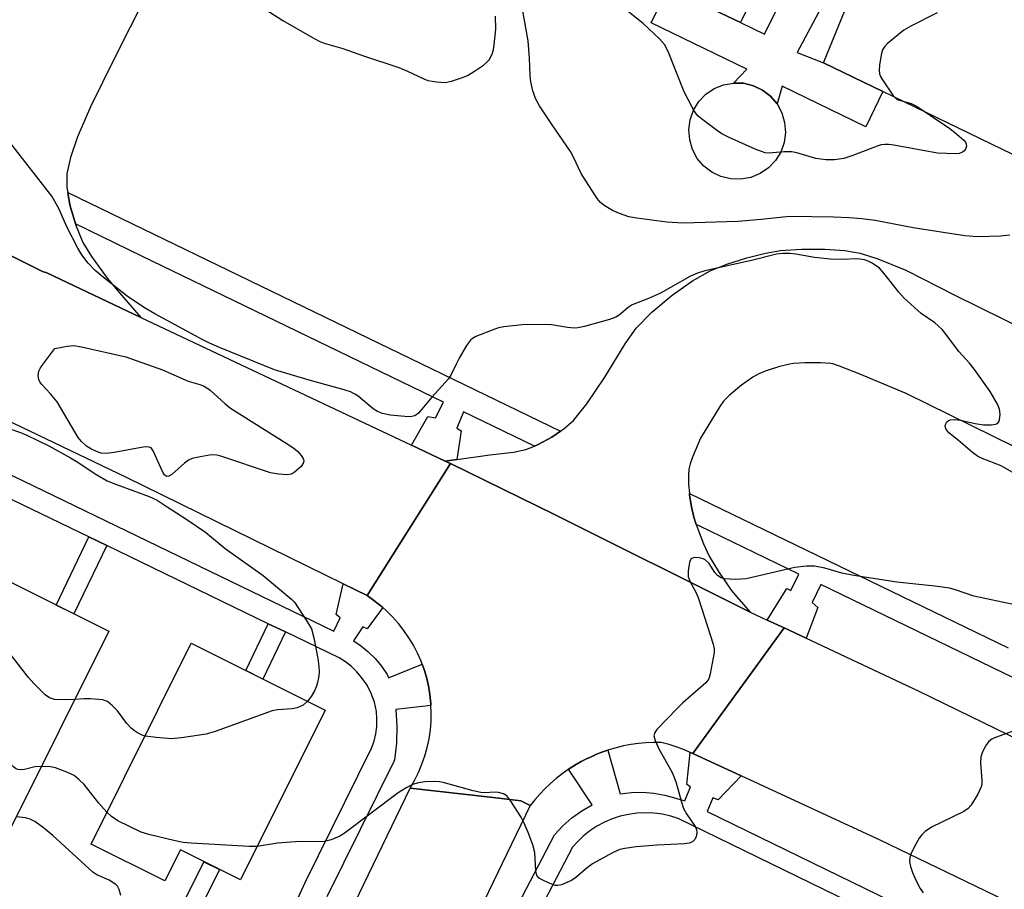
# Model space of a CAD drawing. Units: inches. Extents: x 1237770 to 1243770, y 569452 to 573453.
# Drawn here: x 1238044 to 1238261, y 571701 to 571892 of the extents above; entities that cross this region are included whole.
import ezdxf

# ---------------------------------------------------------------- set-up
doc = ezdxf.new("R2010")
doc.units = ezdxf.units.IN
doc.header["$MEASUREMENT"] = 0
for name, color, linetype in [('BLDG-Footprint', 5, 'Continuous'), ('CULTRL-Pad', 6, 'Continuous'), ('TRANS-Non Street Sidewalk', 7, 'Continuous'), ('TRANS-Parking Lot', 4, 'Continuous'), ('TRANS-Road', 130, 'Continuous'), ('TRANS-Street Sidewalk', 7, 'Continuous'), ('Undefined', 1, 'Continuous')]:
    doc.layers.add(name, color=color, linetype=linetype)

msp = doc.modelspace()

# ---------------------------------------------------------------- linework, layer by layer
at = {"layer": 'BLDG-Footprint'}
for points, elevation in [([(1238063.53, 571757.78), (1238041.54, 571713.68), (1238011.66, 571728.58), (1238033.66, 571772.69)], 588.2), ([(1238111.14, 571740.43), (1238092.5, 571703.06), (1238079.27, 571709.67), (1238075.86, 571702.83), (1238059.61, 571710.93), (1238081.66, 571755.14)], 588.98)]:
    msp.add_lwpolyline(points, close=True, dxfattribs=dict(at, elevation=elevation))
at = {"layer": 'CULTRL-Pad'}
msp.add_lwpolyline([(1238204.81, 571857.66), (1238202.63, 571857.26), (1238200.41, 571857.33), (1238198.25, 571857.85), (1238196.24, 571858.81), (1238194.49, 571860.17), (1238193.05, 571861.86), (1238191.99, 571863.82), (1238191.37, 571865.95), (1238191.2, 571868.16), (1238191.49, 571870.37), (1238192.24, 571872.46), (1238193.41, 571874.35), (1238194.94, 571875.96), (1238196.77, 571877.21), (1238198.83, 571878.05), (1238201.01, 571878.45), (1238203.23, 571878.39), (1238205.39, 571877.86), (1238207.39, 571876.9), (1238209.15, 571875.55), (1238210.59, 571873.86), (1238211.65, 571871.9), (1238212.27, 571869.77), (1238212.44, 571867.55), (1238212.15, 571865.35), (1238211.4, 571863.26), (1238210.23, 571861.37), (1238208.7, 571859.76), (1238206.87, 571858.51)], close=True, dxfattribs=at)
at = {"layer": 'TRANS-Non Street Sidewalk'}
for points in [[(1238226.82, 571898.49), (1238221.49, 571897.33), (1238215.02, 571885.13), (1238220.8, 571882.9), (1238233.87, 571876.57), (1238230.11, 571868.83), (1238211.69, 571877.75), (1238210.59, 571873.86), (1238209.15, 571875.55), (1238207.39, 571876.9), (1238205.39, 571877.86), (1238203.23, 571878.39), (1238201.01, 571878.45), (1238203.97, 571881.49), (1238182.9, 571891.69), (1238186.64, 571899.42), (1238202.52, 571891.77), (1238207.87, 571889.17), (1238213.34, 571900.42), (1238211.66, 571906.72), (1238212.48, 571906.7), (1238226.53, 571899.62), (1238226.72, 571899.27)], [(1238063.06, 571776.66), (1238055.8, 571761.64), (1238051.93, 571763.57), (1238059.16, 571778.54)], [(1238102.43, 571757.63), (1238097.42, 571747.28), (1238093.65, 571749.16), (1238098.63, 571759.46)], [(1238087.89, 571705.36), (1238081.27, 571692.09), (1238077.84, 571693.79), (1238084.47, 571707.07)]]:
    msp.add_lwpolyline(points, close=True, dxfattribs=at)
at = {"layer": 'TRANS-Parking Lot'}
for points in [[(1238209.19, 571905.48), (1238202.52, 571891.77), (1238186.64, 571899.42)], [(1238071.68, 571897.64), (1238064.78, 571883.91), (1238059.49, 571873.18), (1238056.61, 571866.59), (1238055.12, 571862.05), (1238054.3, 571858.47), (1238054.29, 571855.45), (1238054.48, 571854.32), (1238054.94, 571851.66), (1238056.16, 571847.45), (1238056.21, 571847.3), (1238057.84, 571843.32), (1238059.74, 571840.24), (1238063.19, 571835.53), (1238065.44, 571832.76), (1238070.56, 571826.88), (1238049.87, 571836.66), (1238048.96, 571836.95), (1238003.14, 571859.87)], [(1238362.38, 571814.33), (1238233.87, 571876.57), (1238220.8, 571882.9), (1238226.9, 571897.84)], [(1238291.75, 571784.14), (1238239.05, 571810.14), (1238228.65, 571814.48), (1238224.34, 571816.17), (1238222.89, 571816.64), (1238222.44, 571816.72), (1238220.17, 571816.88), (1238216.69, 571816.9), (1238214.29, 571816.75), (1238213.32, 571816.58), (1238210.94, 571815.97), (1238208.01, 571815.02), (1238206.56, 571814.45), (1238205.3, 571813.75), (1238202.8, 571811.97), (1238200.04, 571809.65), (1238198.82, 571808.4), (1238198, 571807.26), (1238193.75, 571800.3), (1238191.98, 571796.08), (1238191.49, 571794.65), (1238191.21, 571793.49), (1238191.08, 571792.07), (1238191.13, 571790.13), (1238191.33, 571788.1), (1238191.36, 571787.76), (1238191.75, 571785.15), (1238192.3, 571782.88), (1238192.81, 571781.32), (1238193.22, 571780.09), (1238194.42, 571777.04), (1238195.69, 571774.3), (1238197.7, 571770.93), (1238200.52, 571766.86), (1238201.76, 571765.35), (1238204.71, 571762.01), (1238204.08, 571762.31), (1238161.62, 571783.46), (1238138.73, 571794.69), (1238137.57, 571795.24), (1238140.14, 571795.59), (1238147.35, 571796.59), (1238152.57, 571797.2), (1238155.33, 571797.78), (1238157.2, 571798.55), (1238158.01, 571798.89), (1238161.01, 571800.54), (1238162.93, 571801.84), (1238163.76, 571802.4), (1238165.79, 571804.15), (1238168.74, 571807.83), (1238172.66, 571813.72), (1238177.14, 571821.06), (1238179.61, 571824.52), (1238183.03, 571828), (1238187.49, 571831.76), (1238191.96, 571834.93), (1238195.85, 571837.09), (1238199.56, 571838.56), (1238203.97, 571839.99), (1238208.06, 571841.04), (1238211.37, 571841.61), (1238215.96, 571841.9), (1238221.12, 571841.88), (1238225.49, 571841.56), (1238228.89, 571840.97), (1238232.76, 571839.72), (1238238.94, 571837.29), (1238249.73, 571831.77), (1238302.38, 571805.79)]]:
    msp.add_lwpolyline(points, dxfattribs=at)
at = {"layer": 'TRANS-Road'}
for points in [[(1237934, 571892.91), (1237935.71, 571892.1), (1237996.68, 571862.96), (1238003.14, 571859.87), (1238048.96, 571836.95), (1238049.87, 571836.66), (1238070.56, 571826.88), (1238130.17, 571798.73), (1238137.57, 571795.24), (1238138.73, 571794.69), (1238120.38, 571765.63), (1238115.09, 571768.23), (1238067.45, 571791.63), (1238000.02, 571823.93), (1237996.36, 571825.69), (1237996.33, 571825.7), (1237933.06, 571856.88), (1237918.44, 571863.63), (1237912.16, 571866.53), (1237917.15, 571872.86), (1237929.79, 571888.88), (1237933.25, 571893.27)], [(1238204.71, 571762.01), (1238208.43, 571760.26), (1238212.13, 571758.53), (1238192.06, 571730.86), (1238191.51, 571731.12), (1238190.37, 571731.63), (1238188.64, 571732.29), (1238186.86, 571732.84), (1238185.06, 571733.28), (1238183.4, 571733.3), (1238181.74, 571733.23), (1238180.08, 571733.08), (1238178.43, 571732.86), (1238176.8, 571732.55), (1238175.18, 571732.16), (1238173.58, 571731.7), (1238173.33, 571731.62), (1238172.05, 571731.18), (1238172.01, 571731.17), (1238170.5, 571730.57), (1238170.46, 571730.55), (1238168.99, 571729.89), (1238168.95, 571729.87), (1238167.51, 571729.13), (1238167.47, 571729.11), (1238166.06, 571728.3), (1238166.02, 571728.28), (1238164.67, 571727.41), (1238164.62, 571727.38), (1238163.27, 571726.42), (1238161.96, 571725.39), (1238160.7, 571724.3), (1238159.5, 571723.15), (1238158.35, 571721.95), (1238157.27, 571720.69), (1238156.29, 571719.45), (1238154.2, 571720.47), (1238148.08, 571721.18), (1238129.86, 571723.29), (1238130.83, 571724.98), (1238131.69, 571726.72), (1238132.45, 571728.52), (1238133.09, 571730.36), (1238133.61, 571732.24), (1238134.01, 571734.14), (1238134.3, 571736.07), (1238134.46, 571738.01), (1238134.5, 571739.96), (1238134.43, 571741.47), (1238134.41, 571741.91), (1238134.21, 571743.85), (1238133.88, 571745.77), (1238133.44, 571747.66), (1238132.93, 571749.35), (1238132.5, 571750.54), (1238132.26, 571751.18), (1238131.48, 571752.97), (1238130.58, 571754.7), (1238129.58, 571756.37), (1238128.48, 571757.98), (1238127.28, 571759.51), (1238125.98, 571760.96), (1238124.6, 571762.33), (1238123.81, 571763.02), (1238123.13, 571763.61), (1238121.58, 571764.8), (1238120.38, 571765.63), (1238138.73, 571794.69), (1238161.62, 571783.46), (1238204.08, 571762.31)], [(1238216.98, 571756.25), (1238241.66, 571744.67), (1238307.04, 571712.82), (1238360.58, 571686.49), (1238390.55, 571672.31), (1238405.87, 571665.06), (1238407.56, 571664.26), (1238409.24, 571663.54), (1238410.96, 571662.92), (1238412.59, 571662.45), (1238414.51, 571662.02), (1238400.6, 571630.57), (1238399.9, 571630.91), (1238393.41, 571634.1), (1238392.06, 571634.76), (1238342.75, 571658.98), (1238233.3, 571711.79), (1238202.67, 571725.96), (1238192.06, 571730.86), (1238212.13, 571758.53)]]:
    msp.add_lwpolyline(points, close=True, dxfattribs=at)
msp.add_lwpolyline([(1238109.55, 571681.16), (1238129.86, 571723.29), (1238148.08, 571721.18), (1238154.2, 571720.47), (1238156.29, 571719.45), (1238142.95, 571691.9)], dxfattribs=at)
at = {"layer": 'TRANS-Street Sidewalk'}
msp.add_lwpolyline([(1238162.93, 571801.84), (1238161.01, 571800.54), (1238158.01, 571798.89), (1238157.2, 571798.55), (1238141.58, 571806.11), (1238140.12, 571802.51), (1238141.06, 571801.89), (1238140.14, 571795.59), (1238137.57, 571795.24), (1238130.17, 571798.73), (1238133.73, 571805.04), (1238135.39, 571804.77), (1238137.21, 571808.23), (1238086.55, 571832.74), (1238070.76, 571840.38), (1238056.16, 571847.45), (1238054.94, 571851.66), (1238054.48, 571854.32)], close=True, dxfattribs=at)
for points in [[(1237996.66, 571814.06), (1238113.03, 571757.82), (1238114.47, 571760.73), (1238113.53, 571761.5), (1238115.09, 571768.23), (1238120.38, 571765.63), (1238121.58, 571764.8), (1238123.13, 571763.61), (1238123.81, 571763.02), (1238120.4, 571758.3), (1238119.42, 571758.76), (1238117.38, 571755.65), (1238118.81, 571754.74), (1238120.55, 571753.37), (1238122.14, 571751.83), (1238123.56, 571750.13), (1238124.79, 571748.29), (1238125.1, 571747.54), (1238132.5, 571750.54), (1238132.93, 571749.35), (1238133.44, 571747.66), (1238133.88, 571745.77), (1238134.21, 571743.85), (1238134.41, 571741.91), (1238134.43, 571741.47), (1238126.67, 571740.58), (1238126.9, 571736.87), (1238126.81, 571733.17), (1238126.39, 571729.48), (1238126.26, 571729.12), (1238111.5, 571699.34)], [(1238097.34, 571681.93), (1238106.71, 571702.51), (1238121.37, 571732.08), (1238121.9, 571733.59), (1238122.28, 571735.2), (1238122.5, 571736.85), (1238122.54, 571738.5), (1238122.42, 571740.16), (1238121.99, 571742.16), (1238121.29, 571744.09), (1238120.35, 571745.92), (1238119.17, 571747.6), (1238118.11, 571748.87), (1238116.92, 571750.02), (1238115.62, 571751.05), (1238114.24, 571751.92), (1238102.43, 571757.63), (1238098.63, 571759.46), (1238063.06, 571776.66), (1238059.16, 571778.54), (1238029.74, 571792.76)], [(1238264.9, 571746.44), (1238220.24, 571768.05), (1238218.32, 571764.14), (1238219.6, 571763.04), (1238216.98, 571756.25), (1238212.13, 571758.53), (1238208.43, 571760.26), (1238212.75, 571767.17), (1238213.62, 571766.75), (1238215.4, 571770.39), (1238193.62, 571780.93), (1238192.81, 571781.32), (1238192.3, 571782.88), (1238191.75, 571785.15), (1238191.36, 571787.76), (1238191.33, 571788.1), (1238261.46, 571754.16)], [(1238138.78, 571669.26), (1238161.61, 571713), (1238161.68, 571713.08), (1238163.45, 571714.94), (1238165.46, 571716.7), (1238167.63, 571718.26), (1238169.94, 571719.6), (1238164.67, 571727.41), (1238166.02, 571728.28), (1238166.06, 571728.3), (1238167.47, 571729.11), (1238167.51, 571729.13), (1238168.95, 571729.87), (1238168.99, 571729.89), (1238170.46, 571730.55), (1238170.5, 571730.57), (1238172.01, 571731.17), (1238172.05, 571731.18), (1238173.33, 571731.62), (1238176.09, 571722.03), (1238178.54, 571722.31), (1238181.01, 571722.35), (1238183.48, 571722.15), (1238185.91, 571721.71), (1238188.3, 571721.04), (1238188.75, 571720.94), (1238190.33, 571720.44), (1238191.57, 571723.53), (1238190.75, 571724.07), (1238191.51, 571731.12), (1238192.06, 571730.86), (1238202.67, 571725.96), (1238197.65, 571720.69), (1238196.43, 571721.15), (1238195.22, 571718.15), (1238377.39, 571629.36)], [(1238381.51, 571622.67), (1238188.84, 571716.58), (1238187.19, 571717.11), (1238185.36, 571717.52), (1238183.51, 571717.76), (1238181.64, 571717.84), (1238179.77, 571717.75), (1238177.92, 571717.5), (1238176.1, 571717.08), (1238174.32, 571716.5), (1238172.6, 571715.77), (1238170.95, 571714.88), (1238169.39, 571713.86), (1238167.93, 571712.69), (1238166.57, 571711.41), (1238165.58, 571710.28), (1238142.31, 571665.69)]]:
    msp.add_lwpolyline(points, dxfattribs=at)
at = {"layer": 'Undefined'}
for points, elevation in [([(1238097.1, 571895.24), (1238101.85, 571892.24), (1238108.17, 571888.54), (1238109.84, 571887.64), (1238110.89, 571887.24), (1238115.04, 571886.07), (1238119.55, 571884.46), (1238127.34, 571881.85), (1238129.23, 571881.08), (1238132.85, 571879.35), (1238133.75, 571879.03), (1238135.66, 571878.68), (1238137.58, 571878.58), (1238138.97, 571878.89), (1238141.17, 571879.6), (1238142.5, 571880.12), (1238144.03, 571881.03), (1238145.99, 571882.38), (1238146.64, 571882.94), (1238147.2, 571883.57), (1238147.88, 571884.83), (1238148.17, 571885.84), (1238148.37, 571886.89), (1238148.73, 571890.31), (1238148.61, 571893.17)], 590), ([(1238261.86, 571844.93), (1238259.78, 571844.78), (1238254.71, 571844.59), (1238251.89, 571844.84), (1238240.56, 571846.57), (1238232.19, 571848.17), (1238229.28, 571848.54), (1238226.5, 571848.78), (1238222.99, 571848.91), (1238213.55, 571849.05), (1238211.97, 571848.95), (1238207.09, 571848.4), (1238201.97, 571847.98), (1238189.91, 571847.6), (1238186.34, 571847.85), (1238179.73, 571848.7), (1238178, 571849.02), (1238175.91, 571849.7), (1238174.35, 571850.43), (1238172.58, 571851.46), (1238171.72, 571852.16), (1238170.99, 571853.02), (1238167.49, 571858.55), (1238165.83, 571862.13), (1238165.14, 571863.41), (1238161.07, 571869.23), (1238158.33, 571873.42), (1238157.51, 571874.92), (1238156.81, 571876.73), (1238156.42, 571878.71), (1238156.26, 571880.14), (1238156.12, 571883.91), (1238155.85, 571887.75), (1238154.6, 571894.67)], 592), ([(1238245.86, 571893.9), (1238240.02, 571890.93), (1238238.47, 571890.05), (1238237.3, 571889.16), (1238234.82, 571887.04), (1238234.22, 571886.43), (1238233.78, 571885.72), (1238233.5, 571884.66), (1238233.18, 571882.38), (1238233.1, 571881.25), (1238233.17, 571880.44), (1238233.36, 571879.92), (1238233.77, 571879.17), (1238236.09, 571875.78), (1238236.66, 571875.16), (1238237.27, 571874.77), (1238240.11, 571873.91), (1238241.42, 571873.29), (1238248.61, 571868.42), (1238250.2, 571867.17), (1238251.7, 571865.85), (1238252.04, 571865.44), (1238252.25, 571865.01), (1238252.27, 571864.57), (1238252.06, 571863.9), (1238251.8, 571863.51), (1238251.44, 571863.2), (1238250.71, 571862.96), (1238249.85, 571862.89), (1238245.94, 571863), (1238236.31, 571864.74), (1238235.16, 571864.89), (1238234.33, 571864.91), (1238233.49, 571864.81), (1238232.64, 571864.56), (1238227.03, 571862.42), (1238225.33, 571861.86), (1238223.27, 571861.53), (1238221.3, 571861.55), (1238219.11, 571861.86), (1238214.94, 571863.06), (1238213.82, 571863.29), (1238212.11, 571863.33), (1238208.87, 571863.01), (1238208.01, 571863.08), (1238207.18, 571863.35), (1238205.81, 571863.92), (1238200.07, 571866.46), (1238198.47, 571867.25), (1238197.49, 571867.9), (1238193.94, 571870.6), (1238193.27, 571871.17), (1238192.64, 571871.88), (1238191.89, 571873.11), (1238190.17, 571876.48), (1238186.64, 571885.37), (1238185.86, 571886.94), (1238184.71, 571888.21), (1238181.11, 571891.57), (1238177.5, 571894.42)], 594), ([(1238265.95, 571790.78), (1238259.95, 571794.17), (1238255.76, 571795.84), (1238254.72, 571796.34), (1238253.61, 571797.15), (1238250.56, 571799.79), (1238248.44, 571801.48), (1238247.78, 571802.34), (1238247.63, 571803.03), (1238247.75, 571803.47), (1238247.98, 571803.86), (1238248.31, 571804.17), (1238248.76, 571804.33), (1238249.56, 571804.39), (1238250.97, 571804.28), (1238254.21, 571803.48), (1238256.06, 571803.2), (1238257.82, 571803.21), (1238258.64, 571803.35), (1238259.11, 571803.54), (1238259.42, 571803.86), (1238259.59, 571804.29), (1238259.72, 571805.59), (1238259.57, 571806.68), (1238259.14, 571807.74), (1238257.52, 571810.56), (1238254.02, 571815.39), (1238252.92, 571816.78), (1238250.6, 571819.39), (1238247.83, 571823.09), (1238246.92, 571824.2), (1238245.29, 571825.64), (1238242.28, 571827.69), (1238238.61, 571831.12), (1238237.41, 571832.41), (1238234.13, 571836.62), (1238233.15, 571837.71), (1238232.44, 571838.25), (1238231.42, 571838.87), (1238230.63, 571839.27), (1238229.86, 571839.53), (1238228.3, 571839.74), (1238224.7, 571839.6), (1238222.36, 571839.68), (1238218.83, 571840.07), (1238214.75, 571840.76), (1238213.32, 571840.93), (1238211.89, 571840.93), (1238210.44, 571840.75), (1238204.96, 571839.36), (1238194.67, 571837.1), (1238193.12, 571836.63), (1238191.58, 571835.91), (1238184.98, 571832.23), (1238182.31, 571831.05), (1238178.72, 571829.63), (1238177.85, 571829.04), (1238175.86, 571827.33), (1238175.12, 571826.89), (1238173.73, 571826.39), (1238168.24, 571824.87), (1238166.78, 571824.55), (1238165.92, 571824.51), (1238164.48, 571824.64), (1238160.96, 571825.25), (1238155.17, 571825.32), (1238150.47, 571824.8), (1238149.31, 571824.58), (1238148.46, 571824.31), (1238144.31, 571822.67), (1238143.55, 571822.25), (1238143.12, 571821.88), (1238142.27, 571820.71), (1238140.62, 571817.89), (1238139.94, 571816.59), (1238138.9, 571814.3), (1238138.3, 571813.36), (1238134.64, 571809.31), (1238131.69, 571805.82), (1238130.85, 571805.22), (1238129.86, 571805.02), (1238128.71, 571805.06), (1238125.48, 571805.37), (1238123.76, 571805.71), (1238122.69, 571806.18), (1238121.67, 571806.77), (1238118.39, 571809.53), (1238117.7, 571809.98), (1238116.74, 571810.45), (1238115.34, 571810.92), (1238107.62, 571813.08), (1238099.98, 571815.33), (1238087.85, 571820.23), (1238085.5, 571821.25), (1238084.18, 571821.9), (1238073.64, 571827.64), (1238071.37, 571828.97), (1238067.59, 571831.53), (1238062.3, 571835.69), (1238060.51, 571837.18), (1238058.97, 571838.79), (1238057.57, 571840.64), (1238056.68, 571842.12), (1238054.28, 571846.77), (1238052.54, 571850.87), (1238050.99, 571853.58), (1238041.93, 571865.12)], 590), ([(1238041.55, 571802.4), (1238044.1, 571801.55), (1238045.45, 571800.98), (1238050.29, 571798.57), (1238055.11, 571795.98), (1238056.58, 571795.08), (1238060.88, 571792.22), (1238063.19, 571790.93), (1238065.21, 571790.09), (1238072.41, 571787.46), (1238074.15, 571786.66), (1238076.37, 571785.14), (1238080.47, 571782.56), (1238084.81, 571779.61), (1238089.1, 571776.04), (1238097.51, 571770.07), (1238103.77, 571764.8), (1238104.36, 571764.16), (1238105.21, 571762.98), (1238107.28, 571759.82), (1238108.12, 571758.31), (1238108.64, 571756.38), (1238109.51, 571751.8), (1238109.75, 571750.04), (1238109.82, 571748.87), (1238109.74, 571748), (1238109.46, 571746.55), (1238109.22, 571745.71), (1238108.77, 571744.69), (1238108.06, 571743.47), (1238107.24, 571742.38)], 590), ([(1238262.94, 571763.62), (1238253.9, 571765.54), (1238249.89, 571766.91), (1238248.57, 571767.27), (1238245.35, 571767.71), (1238236.96, 571768.62), (1238227.47, 571770.06), (1238224.89, 571770.61), (1238221.11, 571771.68), (1238218.82, 571772.11), (1238217.09, 571772.12), (1238214.5, 571771.86), (1238203.83, 571769.34), (1238201.46, 571769.2), (1238199.09, 571769.3), (1238198.32, 571769.54), (1238197.46, 571770.09), (1238196.91, 571770.75), (1238195.62, 571772.73), (1238194.8, 571773.52), (1238194.31, 571773.74), (1238193.49, 571773.93), (1238192.68, 571774.01), (1238192.18, 571773.97), (1238191.78, 571773.81), (1238191.63, 571773.65), (1238191.33, 571772.98), (1238191, 571770.99), (1238191.03, 571769.86), (1238191.41, 571768.81), (1238192.79, 571766.28), (1238193.33, 571765.02), (1238196.56, 571754.93), (1238196.73, 571753.92), (1238196.72, 571753.09), (1238195.9, 571748.42), (1238195.56, 571747.32), (1238194.93, 571746.41), (1238189.87, 571742.03), (1238188.6, 571740.82), (1238184.15, 571736.17), (1238183.67, 571735.51), (1238183.49, 571734.8), (1238183.75, 571733.77), (1238184.61, 571731.9), (1238187.41, 571726.84), (1238187.91, 571725.81), (1238188.37, 571724.43), (1238189.53, 571720.19), (1238190.01, 571718.82), (1238190.7, 571717.6), (1238192.56, 571714.81), (1238192.86, 571714.18), (1238192.95, 571713.44), (1238192.79, 571712.66), (1238192.47, 571711.93), (1238191.97, 571711.42), (1238191.27, 571711.18), (1238190.2, 571711.03), (1238184.24, 571710.73), (1238179.58, 571710.34), (1238177.09, 571709.99), (1238176.02, 571709.73), (1238174.4, 571709.02), (1238169.95, 571706.63), (1238168.77, 571705.75), (1238166.32, 571703.59), (1238165.32, 571702.96), (1238163.15, 571701.97), (1238162.33, 571701.81), (1238161.8, 571701.87), (1238160.47, 571702.33), (1238158.9, 571703.05), (1238158.21, 571703.48), (1238157.74, 571704.05), (1238157.52, 571705.04), (1238157.28, 571709.1), (1238156.81, 571710.76), (1238155.84, 571713.47), (1238154.93, 571715.59), (1238154.25, 571716.88), (1238152, 571720.4), (1238151.1, 571721.54), (1238150.4, 571721.99), (1238149.31, 571722.33), (1238148.46, 571722.41), (1238146.24, 571722.22), (1238145.39, 571722.29), (1238143.68, 571722.69), (1238137.14, 571724.49), (1238136.28, 571724.64), (1238135.12, 571724.7), (1238133.09, 571724.64), (1238131.67, 571724.46), (1238130.39, 571724.06), (1238129.14, 571723.44), (1238127.23, 571722.21), (1238115.34, 571713.27), (1238114.37, 571712.72), (1238112.44, 571711.92), (1238111.31, 571711.56), (1238110.46, 571711.44), (1238105.57, 571711.52), (1238100.66, 571711.15), (1238096.18, 571710.44)], 588), ([(1238056.03, 571742.74), (1238053.85, 571742.67), (1238051.55, 571742.8), (1238050.47, 571743.12), (1238049.52, 571743.77), (1238047, 571746.29), (1238045.81, 571747.6), (1238034.15, 571762.56), (1238033.09, 571763.58), (1238030.21, 571765.78)], 590), ([(1238048.69, 571728.02), (1238047.25, 571727.94), (1238044.95, 571727.4), (1238044.23, 571727.3), (1238043.51, 571727.38), (1238043.02, 571727.61), (1238042.56, 571727.94), (1238041.52, 571728.97), (1238032.01, 571739.15), (1238024.18, 571747.98), (1238023.27, 571749.14), (1238022.51, 571750.34)], 588), ([(1238071.49, 571734.74), (1238070.85, 571734.95), (1238069.86, 571735.42), (1238069.16, 571735.85), (1238068.5, 571736.39), (1238067.52, 571737.49), (1238065.47, 571740.3), (1238064.29, 571741.48), (1238063.23, 571742.31), (1238062.17, 571742.67), (1238059.52, 571742.92), (1238058.05, 571742.93), (1238056.03, 571742.74)], 590), ([(1238107.24, 571742.38), (1238106.3, 571741.51), (1238105, 571740.91), (1238103.85, 571740.69), (1238100.62, 571740.48), (1238099.47, 571740.25), (1238086.93, 571735.73), (1238084.96, 571735.13), (1238079.52, 571734.37), (1238077.22, 571734.15), (1238073.98, 571734.39), (1238071.49, 571734.74)], 590), ([(1238263.71, 571736.28), (1238258.65, 571734.42), (1238257.86, 571734.05), (1238257.2, 571733.54), (1238256.69, 571732.85), (1238256.11, 571731.81), (1238255.74, 571731.01), (1238255.47, 571730.18), (1238255.41, 571728.75), (1238255.69, 571724.94), (1238255.65, 571724.08), (1238255.53, 571723.53), (1238254.76, 571721.96), (1238253.23, 571719.43), (1238252.67, 571718.78), (1238251.72, 571718.12), (1238244.6, 571714.67), (1238243.22, 571713.72), (1238242.37, 571712.95), (1238241.86, 571712.28), (1238240.76, 571710.28), (1238240.04, 571708.73), (1238239.81, 571707.94), (1238239.78, 571707.13), (1238239.95, 571706.03), (1238240.39, 571704.67), (1238241.19, 571702.83), (1238242.12, 571701.15), (1238242.75, 571700.26)], 586), ([(1238063.12, 571717.96), (1238061.35, 571719.97), (1238058.12, 571724.04), (1238056.93, 571725.19), (1238055.86, 571726.05), (1238054.3, 571726.81), (1238051.79, 571727.7), (1238050.66, 571727.92), (1238048.69, 571728.02)], 588), ([(1238096.18, 571710.44), (1238094.43, 571710.42), (1238081.65, 571711.17), (1238079.87, 571711.33), (1238078.12, 571711.67), (1238072.31, 571713.03), (1238070.64, 571713.57), (1238065.49, 571716.1), (1238064.13, 571717.04), (1238063.12, 571717.96)], 588), ([(1238066.17, 571699.61), (1238065.81, 571700.97), (1238065.42, 571701.67), (1238065.05, 571702.06), (1238063.58, 571702.99), (1238060.92, 571704.2), (1238060.02, 571704.75), (1238051.23, 571712.85), (1238049.16, 571714.53), (1238047.22, 571715.91), (1238046.23, 571716.42), (1238045.21, 571716.71), (1238043.17, 571716.95)], 586)]:
    msp.add_lwpolyline(points, dxfattribs=dict(at, elevation=elevation))
at = {"layer": 'Undefined', "elevation": 590}
msp.add_lwpolyline([(1238102.83, 571792.21), (1238100.84, 571792.37), (1238099.13, 571792.68), (1238088.15, 571796.34), (1238087.3, 571796.57), (1238086.45, 571796.65), (1238085.59, 571796.57), (1238083.3, 571796.13), (1238081.89, 571795.78), (1238081.09, 571795.47), (1238080.17, 571794.82), (1238077.37, 571792.29), (1238076.73, 571791.91), (1238076.31, 571791.86), (1238076.11, 571791.93), (1238075.79, 571792.2), (1238075.39, 571792.83), (1238073.28, 571797.53), (1238072.83, 571798.13), (1238072.42, 571798.34), (1238071.92, 571798.39), (1238071.1, 571798.32), (1238064.69, 571797.16), (1238062.94, 571796.91), (1238061.83, 571796.96), (1238060.81, 571797.32), (1238059.59, 571797.92), (1238058.64, 571798.56), (1238057.54, 571799.54), (1238056.76, 571800.42), (1238052.12, 571808.31), (1238050.71, 571810.06), (1238048.79, 571812.07), (1238048.33, 571812.72), (1238048.14, 571813.21), (1238048, 571813.99), (1238048.01, 571814.52), (1238048.14, 571815.03), (1238048.52, 571815.77), (1238049, 571816.48), (1238051.61, 571819.99), (1238054.39, 571820.57), (1238055.8, 571820.66), (1238057.52, 571820.36), (1238067.29, 571818.17), (1238075.37, 571815.32), (1238080.98, 571812.82), (1238083.57, 571812.08), (1238084.35, 571811.78), (1238085.09, 571811.4), (1238085.8, 571810.87), (1238089.11, 571807.83), (1238090.29, 571806.91), (1238102.59, 571799.22), (1238104.27, 571798.1), (1238105.14, 571797.37), (1238105.86, 571796.5), (1238106.28, 571795.81), (1238106.44, 571795.36), (1238106.4, 571794.92), (1238105.83, 571794.08), (1238104.35, 571792.72), (1238103.63, 571792.33)], close=True, dxfattribs=at)

doc.saveas('drawing.dxf')
